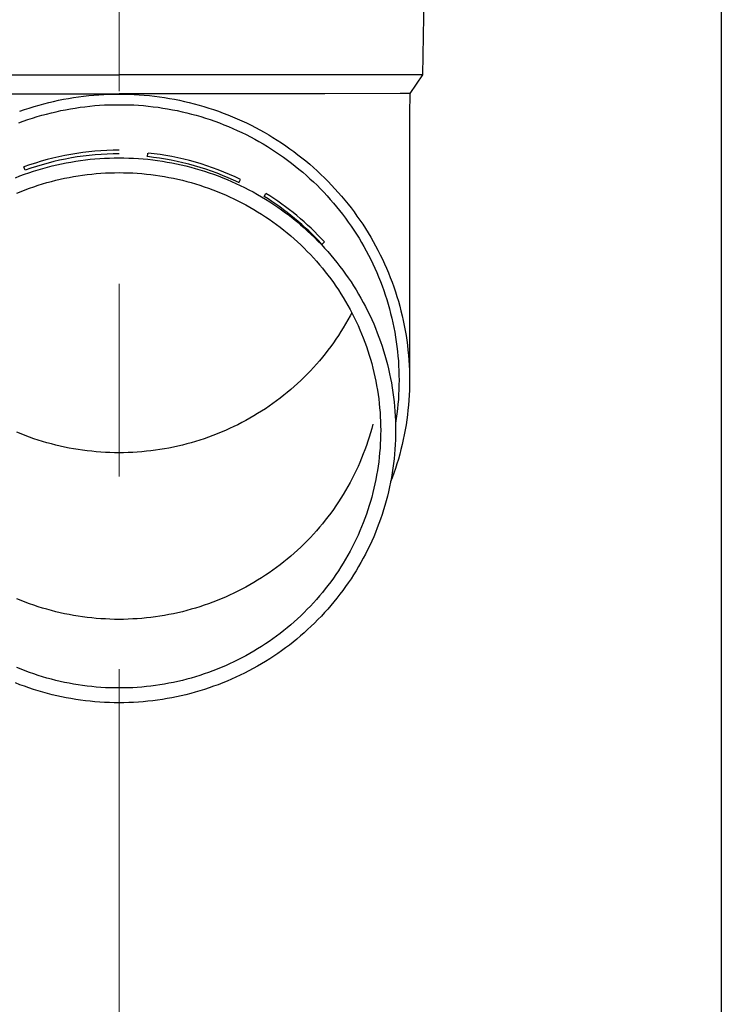
# Model space of a CAD drawing. Units: millimetres. Extents: x 0 to 25230, y 0 to 17820.
# Drawn here: x 1802 to 1874, y 2816 to 2918 of the extents above; entities that cross this region are included whole.
import ezdxf

# ---------------------------------------------------------------- set-up
doc = ezdxf.new("R2010")
doc.units = ezdxf.units.MM
doc.linetypes.add('YCENTER_1', pattern=[13, 10, -1, 1, -1])
for name, color, linetype, lineweight in [('YKK_12', 2, 'Continuous', 13), ('YKK_13', 4, 'Continuous', 30), ('YKK_A1', 4, 'Continuous', 30)]:
    doc.layers.add(name, color=color, linetype=linetype, lineweight=lineweight)

msp = doc.modelspace()

# ---------------------------------------------------------------- linework, layer by layer
at = {"layer": 'YKK_12', "linetype": 'YCENTER_1', "ltscale": 20}
msp.add_line((1811.96, 2130.59), (1811.96, 4955.15), dxfattribs=at)
at = {"layer": 'YKK_13'}
for p, q in [((1843.81, 2932.29), (1843.46, 2912.29)), ((1780.46, 2912.29), (1811.96, 2912.29)), ((1843.46, 2912.29), (1811.96, 2912.29)), ((1843.46, 2912.29), (1842.15, 2910.34)), ((1790.61, 2910.29), (1811.96, 2910.29)), ((1807.24, 2909.92), (1807.76, 2910)), ((1807.76, 2910), (1808.28, 2910.06)), ((1808.28, 2910.06), (1808.81, 2910.12)), ((1808.81, 2910.12), (1809.33, 2910.17)), ((1809.33, 2910.17), (1809.85, 2910.21)), ((1809.85, 2910.21), (1810.38, 2910.24)), ((1810.38, 2910.24), (1810.91, 2910.27)), ((1810.91, 2910.27), (1811.43, 2910.28)), ((1811.43, 2910.28), (1811.96, 2910.28)), ((1833.3, 2910.29), (1811.96, 2910.29)), ((1811.96, 2910.28), (1812.48, 2910.28)), ((1812.48, 2910.28), (1813.01, 2910.27)), ((1813.01, 2910.27), (1813.54, 2910.24)), ((1813.54, 2910.24), (1814.06, 2910.21)), ((1814.06, 2910.21), (1814.58, 2910.17)), ((1814.58, 2910.17), (1815.11, 2910.12)), ((1815.11, 2910.12), (1815.63, 2910.06)), ((1815.63, 2910.06), (1816.15, 2910)), ((1816.15, 2910), (1816.67, 2909.92)), ((1841.12, 2910.34), (1833.3, 2910.29)), ((1842.15, 2910.34), (1841.12, 2910.34)), ((1842.15, 2910.34), (1842.11, 2908.18)), ((1802.64, 2908.83), (1803.14, 2908.99)), ((1803.14, 2908.99), (1803.65, 2909.13)), ((1803.65, 2909.13), (1804.15, 2909.27)), ((1804.15, 2909.27), (1804.66, 2909.4)), ((1804.66, 2909.4), (1805.17, 2909.52)), ((1805.17, 2909.52), (1805.69, 2909.64)), ((1805.69, 2909.64), (1806.2, 2909.74)), ((1806.2, 2909.74), (1806.72, 2909.83)), ((1806.72, 2909.83), (1807.24, 2909.92)), ((1807.91, 2908.91), (1808.42, 2908.97)), ((1808.42, 2908.97), (1808.92, 2909.03)), ((1808.92, 2909.03), (1809.43, 2909.08)), ((1809.43, 2909.08), (1809.93, 2909.12)), ((1809.93, 2909.12), (1810.44, 2909.15)), ((1810.44, 2909.15), (1810.94, 2909.17)), ((1810.94, 2909.17), (1811.45, 2909.18)), ((1811.45, 2909.18), (1811.96, 2909.18)), ((1811.96, 2909.18), (1812.46, 2909.18)), ((1812.46, 2909.18), (1812.97, 2909.17)), ((1812.97, 2909.17), (1813.48, 2909.15)), ((1813.48, 2909.15), (1813.98, 2909.12)), ((1813.98, 2909.12), (1814.49, 2909.08)), ((1814.49, 2909.08), (1814.99, 2909.03)), ((1814.99, 2909.03), (1815.5, 2908.97)), ((1815.5, 2908.97), (1816, 2908.91)), ((1816.67, 2909.92), (1817.19, 2909.83)), ((1817.19, 2909.83), (1817.71, 2909.74)), ((1817.71, 2909.74), (1818.23, 2909.64)), ((1818.23, 2909.64), (1818.74, 2909.52)), ((1818.74, 2909.52), (1819.25, 2909.4)), ((1819.25, 2909.4), (1819.76, 2909.27)), ((1819.76, 2909.27), (1820.27, 2909.13)), ((1820.27, 2909.13), (1820.77, 2908.99)), ((1820.77, 2908.99), (1821.27, 2908.83)), ((1801.65, 2908.49), (1802.14, 2908.67)), ((1802.14, 2908.67), (1802.64, 2908.83)), ((1802.98, 2907.79), (1803.46, 2907.94)), ((1803.46, 2907.94), (1803.95, 2908.08)), ((1803.95, 2908.08), (1804.44, 2908.21)), ((1804.44, 2908.21), (1804.93, 2908.34)), ((1804.93, 2908.34), (1805.42, 2908.45)), ((1805.42, 2908.45), (1805.92, 2908.56)), ((1805.92, 2908.56), (1806.41, 2908.66)), ((1806.41, 2908.66), (1806.91, 2908.75)), ((1806.91, 2908.75), (1807.41, 2908.83)), ((1807.41, 2908.83), (1807.91, 2908.91)), ((1816, 2908.91), (1816.5, 2908.83)), ((1816.5, 2908.83), (1817, 2908.75)), ((1817, 2908.75), (1817.5, 2908.66)), ((1817.5, 2908.66), (1818, 2908.56)), ((1818, 2908.56), (1818.49, 2908.45)), ((1818.49, 2908.45), (1818.99, 2908.34)), ((1818.99, 2908.34), (1819.48, 2908.21)), ((1819.48, 2908.21), (1819.96, 2908.08)), ((1819.96, 2908.08), (1820.45, 2907.94)), ((1820.45, 2907.94), (1820.93, 2907.79)), ((1821.27, 2908.83), (1821.77, 2908.67)), ((1821.77, 2908.67), (1822.27, 2908.49)), ((1822.27, 2908.49), (1822.76, 2908.31)), ((1822.76, 2908.31), (1823.25, 2908.12)), ((1823.25, 2908.12), (1823.74, 2907.92)), ((1823.74, 2907.92), (1824.22, 2907.72)), ((1842.11, 2908.18), (1842.11, 2880.59)), ((1801.55, 2907.29), (1802.02, 2907.46)), ((1802.02, 2907.46), (1802.5, 2907.63)), ((1802.5, 2907.63), (1802.98, 2907.79)), ((1820.93, 2907.79), (1821.42, 2907.63)), ((1821.42, 2907.63), (1821.89, 2907.46)), ((1821.89, 2907.46), (1822.37, 2907.29)), ((1822.37, 2907.29), (1822.84, 2907.1)), ((1822.84, 2907.1), (1823.31, 2906.91)), ((1823.31, 2906.91), (1823.77, 2906.71)), ((1824.22, 2907.72), (1824.7, 2907.5)), ((1824.7, 2907.5), (1825.17, 2907.28)), ((1825.17, 2907.28), (1825.65, 2907.05)), ((1825.65, 2907.05), (1826.11, 2906.81)), ((1823.77, 2906.71), (1824.23, 2906.51)), ((1824.23, 2906.51), (1824.69, 2906.29)), ((1824.69, 2906.29), (1825.15, 2906.07)), ((1825.15, 2906.07), (1825.6, 2905.84)), ((1826.11, 2906.81), (1826.57, 2906.56)), ((1826.57, 2906.56), (1827.03, 2906.31)), ((1827.03, 2906.31), (1827.49, 2906.04)), ((1827.49, 2906.04), (1827.93, 2905.77)), ((1825.6, 2905.84), (1826.04, 2905.6)), ((1826.04, 2905.6), (1826.48, 2905.35)), ((1826.48, 2905.35), (1826.92, 2905.1)), ((1826.92, 2905.1), (1827.35, 2904.84)), ((1827.93, 2905.77), (1828.38, 2905.49)), ((1828.38, 2905.49), (1828.82, 2905.21)), ((1828.82, 2905.21), (1829.25, 2904.92)), ((1829.25, 2904.92), (1829.68, 2904.61)), ((1814.92, 2903.78), (1814.96, 2904.15)), ((1827.35, 2904.84), (1827.78, 2904.57)), ((1827.78, 2904.57), (1828.2, 2904.3)), ((1828.2, 2904.3), (1828.62, 2904.01)), ((1828.62, 2904.01), (1829.03, 2903.72)), ((1829.68, 2904.61), (1830.1, 2904.31)), ((1830.1, 2904.31), (1830.52, 2903.99)), ((1830.52, 2903.99), (1830.93, 2903.67)), ((1804.53, 2902.7), (1805.01, 2902.82)), ((1805.01, 2902.82), (1805.5, 2902.94)), ((1805.5, 2902.94), (1805.99, 2903.04)), ((1805.99, 2903.04), (1806.48, 2903.14)), ((1806.48, 2903.14), (1806.97, 2903.23)), ((1806.97, 2903.23), (1807.47, 2903.31)), ((1807.47, 2903.31), (1807.96, 2903.39)), ((1807.96, 2903.39), (1808.46, 2903.45)), ((1808.46, 2903.45), (1808.96, 2903.51)), ((1808.96, 2903.51), (1809.46, 2903.55)), ((1809.46, 2903.55), (1809.96, 2903.59)), ((1809.96, 2903.59), (1810.46, 2903.62)), ((1810.46, 2903.62), (1810.96, 2903.64)), ((1810.96, 2903.64), (1811.46, 2903.66)), ((1811.46, 2903.66), (1811.96, 2903.66)), ((1811.96, 2903.66), (1812.46, 2903.66)), ((1812.46, 2903.66), (1812.96, 2903.64)), ((1812.96, 2903.64), (1813.46, 2903.62)), ((1813.46, 2903.62), (1813.96, 2903.59)), ((1813.96, 2903.59), (1814.46, 2903.55)), ((1814.46, 2903.55), (1814.96, 2903.51)), ((1814.96, 2903.51), (1815.45, 2903.45)), ((1815.45, 2903.45), (1815.95, 2903.39)), ((1815.95, 2903.39), (1816.45, 2903.31)), ((1816.45, 2903.31), (1816.94, 2903.23)), ((1816.94, 2903.23), (1817.43, 2903.14)), ((1817.43, 2903.14), (1817.92, 2903.04)), ((1817.92, 2903.04), (1818.41, 2902.94)), ((1818.41, 2902.94), (1818.9, 2902.82)), ((1818.9, 2902.82), (1819.39, 2902.7)), ((1829.03, 2903.72), (1829.44, 2903.43)), ((1829.44, 2903.43), (1829.84, 2903.12)), ((1829.84, 2903.12), (1830.24, 2902.81)), ((1830.24, 2902.81), (1830.63, 2902.5)), ((1830.93, 2903.67), (1831.34, 2903.34)), ((1831.34, 2903.34), (1831.74, 2903)), ((1831.74, 2903), (1832.13, 2902.66)), ((1801.67, 2901.78), (1802.14, 2901.96)), ((1802.21, 2902.37), (1802.08, 2902.72)), ((1802.14, 2901.96), (1802.61, 2902.12)), ((1802.61, 2902.12), (1803.09, 2902.28)), ((1803.09, 2902.28), (1803.57, 2902.42)), ((1803.57, 2902.42), (1804.05, 2902.56)), ((1804.05, 2902.56), (1804.53, 2902.7)), ((1807.24, 2901.72), (1807.71, 2901.8)), ((1807.71, 2901.8), (1808.18, 2901.86)), ((1808.18, 2901.86), (1808.65, 2901.93)), ((1808.65, 2901.93), (1809.12, 2901.98)), ((1809.12, 2901.98), (1809.59, 2902.02)), ((1809.59, 2902.02), (1810.06, 2902.06)), ((1810.06, 2902.06), (1810.54, 2902.09)), ((1810.54, 2902.09), (1811.01, 2902.11)), ((1811.01, 2902.11), (1811.48, 2902.12)), ((1811.48, 2902.12), (1811.96, 2902.13)), ((1811.96, 2902.13), (1812.43, 2902.12)), ((1812.43, 2902.12), (1812.9, 2902.11)), ((1812.9, 2902.11), (1813.38, 2902.09)), ((1813.38, 2902.09), (1813.85, 2902.06)), ((1813.85, 2902.06), (1814.32, 2902.02)), ((1814.32, 2902.02), (1814.8, 2901.98)), ((1814.8, 2901.98), (1815.27, 2901.93)), ((1815.27, 2901.93), (1815.74, 2901.86)), ((1815.74, 2901.86), (1816.2, 2901.8)), ((1816.2, 2901.8), (1816.67, 2901.72)), ((1819.39, 2902.7), (1819.87, 2902.56)), ((1819.87, 2902.56), (1820.35, 2902.42)), ((1820.35, 2902.42), (1820.83, 2902.28)), ((1820.83, 2902.28), (1821.3, 2902.12)), ((1821.3, 2902.12), (1821.77, 2901.96)), ((1821.77, 2901.96), (1822.24, 2901.78)), ((1830.63, 2902.5), (1831.02, 2902.17)), ((1831.02, 2902.17), (1831.4, 2901.84)), ((1831.4, 2901.84), (1831.77, 2901.5)), ((1832.13, 2902.66), (1832.52, 2902.31)), ((1832.52, 2902.31), (1832.9, 2901.95)), ((1832.9, 2901.95), (1833.28, 2901.59)), ((1801.21, 2901.6), (1801.67, 2901.78)), ((1803.12, 2900.67), (1803.57, 2900.82)), ((1803.57, 2900.82), (1804.02, 2900.96)), ((1804.02, 2900.96), (1804.47, 2901.09)), ((1804.47, 2901.09), (1804.93, 2901.21)), ((1804.93, 2901.21), (1805.39, 2901.33)), ((1805.39, 2901.33), (1805.85, 2901.44)), ((1805.85, 2901.44), (1806.31, 2901.54)), ((1806.31, 2901.54), (1806.78, 2901.63)), ((1806.78, 2901.63), (1807.24, 2901.72)), ((1816.67, 2901.72), (1817.14, 2901.63)), ((1817.14, 2901.63), (1817.6, 2901.54)), ((1817.6, 2901.54), (1818.06, 2901.44)), ((1818.06, 2901.44), (1818.53, 2901.33)), ((1818.53, 2901.33), (1818.98, 2901.21)), ((1818.98, 2901.21), (1819.44, 2901.09)), ((1819.44, 2901.09), (1819.9, 2900.96)), ((1819.9, 2900.96), (1820.35, 2900.82)), ((1820.35, 2900.82), (1820.8, 2900.67)), ((1822.24, 2901.78), (1822.71, 2901.6)), ((1822.71, 2901.6), (1823.17, 2901.41)), ((1823.17, 2901.41), (1823.63, 2901.22)), ((1823.63, 2901.22), (1824.09, 2901.01)), ((1824.09, 2901.01), (1824.54, 2900.8)), ((1824.4, 2901.08), (1824.56, 2901.42)), ((1824.54, 2900.8), (1824.99, 2900.58)), ((1831.77, 2901.5), (1832.14, 2901.16)), ((1832.14, 2901.16), (1832.5, 2900.81)), ((1832.5, 2900.81), (1832.85, 2900.45)), ((1833.28, 2901.59), (1833.65, 2901.22)), ((1833.65, 2901.22), (1834.01, 2900.84)), ((1834.01, 2900.84), (1834.36, 2900.46)), ((1801.35, 2900), (1801.79, 2900.18)), ((1801.79, 2900.18), (1802.23, 2900.35)), ((1802.23, 2900.35), (1802.67, 2900.51)), ((1802.67, 2900.51), (1803.12, 2900.67)), ((1820.8, 2900.67), (1821.24, 2900.51)), ((1821.24, 2900.51), (1821.69, 2900.35)), ((1821.69, 2900.35), (1822.13, 2900.18)), ((1822.13, 2900.18), (1822.57, 2900)), ((1822.57, 2900), (1823, 2899.81)), ((1823, 2899.81), (1823.43, 2899.62)), ((1824.99, 2900.58), (1825.43, 2900.35)), ((1825.43, 2900.35), (1825.87, 2900.12)), ((1825.87, 2900.12), (1826.31, 2899.87)), ((1826.31, 2899.87), (1826.74, 2899.62)), ((1827, 2899.65), (1827.19, 2899.97)), ((1832.85, 2900.45), (1833.2, 2900.09)), ((1833.2, 2900.09), (1833.55, 2899.73)), ((1834.36, 2900.46), (1834.71, 2900.07)), ((1834.71, 2900.07), (1835.05, 2899.68)), ((1823.43, 2899.62), (1823.86, 2899.42)), ((1823.86, 2899.42), (1824.28, 2899.21)), ((1824.28, 2899.21), (1824.7, 2899)), ((1824.7, 2899), (1825.12, 2898.77)), ((1825.12, 2898.77), (1825.53, 2898.54)), ((1826.74, 2899.62), (1827.17, 2899.36)), ((1827.17, 2899.36), (1827.59, 2899.1)), ((1827.59, 2899.1), (1828.01, 2898.83)), ((1828.01, 2898.83), (1828.42, 2898.55)), ((1833.55, 2899.73), (1833.88, 2899.35)), ((1833.88, 2899.35), (1834.21, 2898.97)), ((1834.21, 2898.97), (1834.53, 2898.59)), ((1835.05, 2899.68), (1835.39, 2899.28)), ((1835.39, 2899.28), (1835.72, 2898.87)), ((1835.72, 2898.87), (1836.04, 2898.46)), ((1825.53, 2898.54), (1825.94, 2898.31)), ((1825.94, 2898.31), (1826.34, 2898.06)), ((1826.34, 2898.06), (1826.74, 2897.81)), ((1826.74, 2897.81), (1827.14, 2897.55)), ((1828.42, 2898.55), (1828.83, 2898.26)), ((1828.83, 2898.26), (1829.23, 2897.97)), ((1829.23, 2897.97), (1829.63, 2897.67)), ((1834.53, 2898.59), (1834.85, 2898.2)), ((1834.85, 2898.2), (1835.16, 2897.8)), ((1835.16, 2897.8), (1835.46, 2897.4)), ((1836.04, 2898.46), (1836.35, 2898.05)), ((1836.35, 2898.05), (1836.65, 2897.62)), ((1827.14, 2897.55), (1827.53, 2897.29)), ((1827.53, 2897.29), (1827.92, 2897.02)), ((1827.92, 2897.02), (1828.3, 2896.74)), ((1828.3, 2896.74), (1828.67, 2896.46)), ((1829.63, 2897.67), (1830.02, 2897.36)), ((1830.02, 2897.36), (1830.41, 2897.05)), ((1830.41, 2897.05), (1830.79, 2896.72)), ((1830.79, 2896.72), (1831.16, 2896.4)), ((1835.46, 2897.4), (1835.75, 2896.99)), ((1835.75, 2896.99), (1836.04, 2896.58)), ((1836.65, 2897.62), (1836.95, 2897.2)), ((1836.95, 2897.2), (1837.24, 2896.77)), ((1837.24, 2896.77), (1837.53, 2896.33)), ((1828.67, 2896.46), (1829.04, 2896.17)), ((1829.04, 2896.17), (1829.41, 2895.87)), ((1829.41, 2895.87), (1829.77, 2895.57)), ((1831.16, 2896.4), (1831.53, 2896.06)), ((1831.53, 2896.06), (1831.89, 2895.72)), ((1831.89, 2895.72), (1832.25, 2895.38)), ((1836.04, 2896.58), (1836.32, 2896.17)), ((1836.32, 2896.17), (1836.59, 2895.75)), ((1836.59, 2895.75), (1836.86, 2895.32)), ((1837.53, 2896.33), (1837.8, 2895.89)), ((1837.8, 2895.89), (1838.07, 2895.44)), ((1829.77, 2895.57), (1830.12, 2895.26)), ((1830.12, 2895.26), (1830.47, 2894.94)), ((1830.47, 2894.94), (1830.82, 2894.62)), ((1832.25, 2895.38), (1832.6, 2895.03)), ((1832.6, 2895.03), (1832.95, 2894.67)), ((1832.95, 2894.67), (1833.29, 2894.3)), ((1833.01, 2894.67), (1833.27, 2894.93)), ((1836.86, 2895.32), (1837.12, 2894.89)), ((1837.12, 2894.89), (1837.36, 2894.46)), ((1838.07, 2895.44), (1838.33, 2894.99)), ((1838.33, 2894.99), (1838.58, 2894.53)), ((1830.82, 2894.62), (1831.16, 2894.29)), ((1831.16, 2894.29), (1831.49, 2893.96)), ((1831.49, 2893.96), (1831.81, 2893.62)), ((1831.81, 2893.62), (1832.13, 2893.28)), ((1833.29, 2894.3), (1833.62, 2893.94)), ((1833.62, 2893.94), (1833.94, 2893.56)), ((1837.36, 2894.46), (1837.61, 2894.02)), ((1837.61, 2894.02), (1837.84, 2893.57)), ((1838.58, 2894.53), (1838.82, 2894.07)), ((1838.82, 2894.07), (1839.06, 2893.61)), ((1832.13, 2893.28), (1832.45, 2892.93)), ((1832.45, 2892.93), (1832.76, 2892.57)), ((1833.94, 2893.56), (1834.26, 2893.18)), ((1834.26, 2893.18), (1834.57, 2892.79)), ((1834.57, 2892.79), (1834.88, 2892.4)), ((1837.84, 2893.57), (1838.07, 2893.13)), ((1838.07, 2893.13), (1838.29, 2892.68)), ((1838.29, 2892.68), (1838.5, 2892.22)), ((1839.06, 2893.61), (1839.28, 2893.14)), ((1839.28, 2893.14), (1839.5, 2892.67)), ((1839.5, 2892.67), (1839.71, 2892.2)), ((1832.76, 2892.57), (1833.06, 2892.21)), ((1833.06, 2892.21), (1833.35, 2891.85)), ((1833.35, 2891.85), (1833.64, 2891.48)), ((1834.88, 2892.4), (1835.18, 2892)), ((1835.18, 2892), (1835.47, 2891.6)), ((1835.47, 2891.6), (1835.75, 2891.2)), ((1838.5, 2892.22), (1838.7, 2891.77)), ((1838.7, 2891.77), (1838.89, 2891.3)), ((1839.71, 2892.2), (1839.91, 2891.72)), ((1839.91, 2891.72), (1840.1, 2891.23)), ((1833.64, 2891.48), (1833.92, 2891.1)), ((1833.92, 2891.1), (1834.2, 2890.72)), ((1834.2, 2890.72), (1834.47, 2890.34)), ((1835.75, 2891.2), (1836.03, 2890.78)), ((1836.03, 2890.78), (1836.3, 2890.37)), ((1838.89, 2891.3), (1839.08, 2890.84)), ((1839.08, 2890.84), (1839.26, 2890.37)), ((1840.1, 2891.23), (1840.29, 2890.75)), ((1840.29, 2890.75), (1840.46, 2890.26)), ((1834.47, 2890.34), (1834.73, 2889.95)), ((1834.73, 2889.95), (1834.98, 2889.56)), ((1834.98, 2889.56), (1835.23, 2889.16)), ((1836.3, 2890.37), (1836.56, 2889.95)), ((1836.56, 2889.95), (1836.81, 2889.52)), ((1839.26, 2890.37), (1839.42, 2889.9)), ((1839.42, 2889.9), (1839.59, 2889.43)), ((1840.46, 2890.26), (1840.63, 2889.77)), ((1840.63, 2889.77), (1840.79, 2889.28)), ((1835.23, 2889.16), (1835.47, 2888.76)), ((1835.47, 2888.76), (1835.7, 2888.35)), ((1836.81, 2889.52), (1837.06, 2889.09)), ((1837.06, 2889.09), (1837.3, 2888.66)), ((1837.3, 2888.66), (1837.53, 2888.22)), ((1839.59, 2889.43), (1839.74, 2888.95)), ((1839.74, 2888.95), (1839.88, 2888.48)), ((1840.79, 2889.28), (1840.94, 2888.78)), ((1840.94, 2888.78), (1841.08, 2888.28)), ((1835.7, 2888.35), (1835.93, 2887.94)), ((1835.93, 2887.94), (1836.15, 2887.52)), ((1836.11, 2887.59), (1835.93, 2887.25)), ((1836.15, 2887.52), (1836.36, 2887.11)), ((1837.53, 2888.22), (1837.75, 2887.78)), ((1837.75, 2887.78), (1837.97, 2887.33)), ((1839.88, 2888.48), (1840.02, 2887.99)), ((1840.02, 2887.99), (1840.14, 2887.51)), ((1840.14, 2887.51), (1840.26, 2887.03)), ((1841.08, 2888.28), (1841.21, 2887.78)), ((1841.21, 2887.78), (1841.33, 2887.27)), ((1835.7, 2886.84), (1835.47, 2886.43)), ((1835.93, 2887.25), (1835.7, 2886.84)), ((1836.36, 2887.11), (1836.56, 2886.69)), ((1836.56, 2886.69), (1836.76, 2886.26)), ((1837.97, 2887.33), (1838.18, 2886.89)), ((1838.18, 2886.89), (1838.38, 2886.43)), ((1840.26, 2887.03), (1840.37, 2886.54)), ((1840.37, 2886.54), (1840.47, 2886.05)), ((1841.33, 2887.27), (1841.45, 2886.77)), ((1841.45, 2886.77), (1841.55, 2886.26)), ((1834.98, 2885.63), (1834.73, 2885.24)), ((1835.23, 2886.03), (1834.98, 2885.63)), ((1835.47, 2886.43), (1835.23, 2886.03)), ((1836.76, 2886.26), (1836.95, 2885.83)), ((1836.95, 2885.83), (1837.13, 2885.4)), ((1838.38, 2886.43), (1838.57, 2885.98)), ((1838.57, 2885.98), (1838.75, 2885.52)), ((1838.75, 2885.52), (1838.93, 2885.06)), ((1840.47, 2886.05), (1840.57, 2885.56)), ((1840.57, 2885.56), (1840.65, 2885.07)), ((1841.55, 2886.26), (1841.65, 2885.75)), ((1841.65, 2885.75), (1841.74, 2885.24)), ((1834.2, 2884.46), (1833.92, 2884.08)), ((1834.47, 2884.85), (1834.2, 2884.46)), ((1834.73, 2885.24), (1834.47, 2884.85)), ((1837.13, 2885.4), (1837.3, 2884.97)), ((1837.3, 2884.97), (1837.47, 2884.53)), ((1837.47, 2884.53), (1837.63, 2884.09)), ((1838.93, 2885.06), (1839.09, 2884.59)), ((1839.09, 2884.59), (1839.25, 2884.12)), ((1840.65, 2885.07), (1840.72, 2884.57)), ((1840.72, 2884.57), (1840.79, 2884.08)), ((1841.74, 2885.24), (1841.81, 2884.73)), ((1841.81, 2884.73), (1841.88, 2884.21)), ((1833.64, 2883.71), (1833.35, 2883.34)), ((1833.92, 2884.08), (1833.64, 2883.71)), ((1837.63, 2884.09), (1837.78, 2883.65)), ((1837.78, 2883.65), (1837.92, 2883.2)), ((1839.25, 2884.12), (1839.4, 2883.65)), ((1839.4, 2883.65), (1839.55, 2883.18)), ((1840.79, 2884.08), (1840.85, 2883.58)), ((1840.85, 2883.58), (1840.9, 2883.09)), ((1841.88, 2884.21), (1841.94, 2883.7)), ((1841.94, 2883.7), (1841.99, 2883.18)), ((1832.76, 2882.61), (1832.45, 2882.26)), ((1833.06, 2882.97), (1832.76, 2882.61)), ((1833.35, 2883.34), (1833.06, 2882.97)), ((1837.92, 2883.2), (1838.06, 2882.76)), ((1838.06, 2882.76), (1838.18, 2882.31)), ((1839.55, 2883.18), (1839.68, 2882.7)), ((1839.68, 2882.7), (1839.8, 2882.23)), ((1840.9, 2883.09), (1840.94, 2882.59)), ((1840.94, 2882.59), (1840.97, 2882.09)), ((1841.99, 2883.18), (1842.03, 2882.67)), ((1842.03, 2882.67), (1842.07, 2882.15)), ((1831.81, 2881.56), (1831.49, 2881.22)), ((1832.13, 2881.91), (1831.81, 2881.56)), ((1832.45, 2882.26), (1832.13, 2881.91)), ((1838.18, 2882.31), (1838.3, 2881.85)), ((1838.3, 2881.85), (1838.41, 2881.4)), ((1838.41, 2881.4), (1838.51, 2880.94)), ((1839.8, 2882.23), (1839.92, 2881.75)), ((1839.92, 2881.75), (1840.03, 2881.26)), ((1840.97, 2882.09), (1840.99, 2881.59)), ((1840.99, 2881.59), (1841, 2881.09)), ((1842.07, 2882.15), (1842.09, 2881.63)), ((1842.09, 2881.63), (1842.1, 2881.11)), ((1830.82, 2880.56), (1830.47, 2880.24)), ((1831.16, 2880.89), (1830.82, 2880.56)), ((1831.49, 2881.22), (1831.16, 2880.89)), ((1838.51, 2880.94), (1838.61, 2880.49)), ((1838.61, 2880.49), (1838.69, 2880.03)), ((1840.03, 2881.26), (1840.13, 2880.78)), ((1840.13, 2880.78), (1840.22, 2880.3)), ((1841, 2881.09), (1841.01, 2880.59)), ((1841.01, 2880.59), (1841, 2880.1)), ((1842.1, 2881.11), (1842.11, 2880.59)), ((1842.11, 2880.59), (1842.1, 2880.08)), ((1829.41, 2879.32), (1829.04, 2879.02)), ((1829.77, 2879.62), (1829.41, 2879.32)), ((1830.12, 2879.93), (1829.77, 2879.62)), ((1830.47, 2880.24), (1830.12, 2879.93)), ((1838.69, 2880.03), (1838.77, 2879.57)), ((1838.77, 2879.57), (1838.84, 2879.11)), ((1840.22, 2880.3), (1840.3, 2879.81)), ((1840.3, 2879.81), (1840.38, 2879.32)), ((1840.38, 2879.32), (1840.44, 2878.83)), ((1840.99, 2879.6), (1840.97, 2879.1)), ((1841, 2880.1), (1840.99, 2879.6)), ((1842.09, 2879.56), (1842.07, 2879.04)), ((1842.1, 2880.08), (1842.09, 2879.56)), ((1828.3, 2878.44), (1827.92, 2878.17)), ((1828.67, 2878.73), (1828.3, 2878.44)), ((1829.04, 2879.02), (1828.67, 2878.73)), ((1838.84, 2879.11), (1838.9, 2878.64)), ((1838.9, 2878.64), (1838.96, 2878.18)), ((1840.44, 2878.83), (1840.5, 2878.34)), ((1840.5, 2878.34), (1840.55, 2877.85)), ((1840.94, 2878.6), (1840.9, 2878.1)), ((1840.97, 2879.1), (1840.94, 2878.6)), ((1842.03, 2878.52), (1841.99, 2878.01)), ((1842.07, 2879.04), (1842.03, 2878.52)), ((1826.74, 2877.37), (1826.34, 2877.12)), ((1827.14, 2877.63), (1826.74, 2877.37)), ((1827.53, 2877.9), (1827.14, 2877.63)), ((1827.92, 2878.17), (1827.53, 2877.9)), ((1838.96, 2878.18), (1839, 2877.72)), ((1839, 2877.72), (1839.04, 2877.25)), ((1840.55, 2877.85), (1840.59, 2877.36)), ((1840.59, 2877.36), (1840.62, 2876.87)), ((1840.85, 2877.61), (1840.79, 2877.11)), ((1840.9, 2878.1), (1840.85, 2877.61)), ((1841.94, 2877.49), (1841.88, 2876.98)), ((1841.99, 2878.01), (1841.94, 2877.49)), ((1825.12, 2876.41), (1824.7, 2876.19)), ((1825.53, 2876.64), (1825.12, 2876.41)), ((1825.94, 2876.88), (1825.53, 2876.64)), ((1826.34, 2877.12), (1825.94, 2876.88)), ((1839.04, 2877.25), (1839.07, 2876.78)), ((1839.07, 2876.78), (1839.09, 2876.32)), ((1839.09, 2876.32), (1839.1, 2875.85)), ((1840.62, 2876.87), (1840.64, 2876.37)), ((1840.64, 2876.37), (1840.65, 2875.88)), ((1840.72, 2876.62), (1840.65, 2876.12)), ((1840.79, 2877.11), (1840.72, 2876.62)), ((1841.81, 2876.46), (1841.74, 2875.95)), ((1841.88, 2876.98), (1841.81, 2876.46)), ((1823, 2875.37), (1822.57, 2875.18)), ((1823.43, 2875.56), (1823, 2875.37)), ((1823.86, 2875.77), (1823.43, 2875.56)), ((1824.28, 2875.97), (1823.86, 2875.77)), ((1824.7, 2876.19), (1824.28, 2875.97)), ((1838.18, 2875.59), (1838.06, 2875.14)), ((1838.3, 2876.04), (1838.18, 2875.59)), ((1839.1, 2875.85), (1839.11, 2875.39)), ((1839.11, 2875.39), (1839.1, 2874.92)), ((1840.65, 2875.88), (1840.66, 2875.39)), ((1840.66, 2875.39), (1840.65, 2874.89)), ((1841.65, 2875.44), (1841.55, 2874.93)), ((1841.74, 2875.95), (1841.65, 2875.44)), ((1801.79, 2875.01), (1801.35, 2875.18)), ((1802.23, 2874.84), (1801.79, 2875.01)), ((1802.67, 2874.67), (1802.23, 2874.84)), ((1803.12, 2874.52), (1802.67, 2874.67)), ((1803.57, 2874.37), (1803.12, 2874.52)), ((1804.02, 2874.23), (1803.57, 2874.37)), ((1804.47, 2874.1), (1804.02, 2874.23)), ((1819.9, 2874.23), (1819.44, 2874.1)), ((1820.35, 2874.37), (1819.9, 2874.23)), ((1820.8, 2874.52), (1820.35, 2874.37)), ((1821.24, 2874.67), (1820.8, 2874.52)), ((1821.69, 2874.84), (1821.24, 2874.67)), ((1822.13, 2875.01), (1821.69, 2874.84)), ((1822.57, 2875.18), (1822.13, 2875.01)), ((1837.78, 2874.25), (1837.63, 2873.8)), ((1837.92, 2874.69), (1837.78, 2874.25)), ((1838.06, 2875.14), (1837.92, 2874.69)), ((1839.09, 2874.45), (1839.07, 2873.99)), ((1839.1, 2874.92), (1839.09, 2874.45)), ((1840.64, 2874.4), (1840.62, 2873.91)), ((1840.65, 2874.89), (1840.64, 2874.4)), ((1841.45, 2874.42), (1841.33, 2873.92)), ((1841.55, 2874.93), (1841.45, 2874.42)), ((1804.93, 2873.97), (1804.47, 2874.1)), ((1805.39, 2873.85), (1804.93, 2873.97)), ((1805.85, 2873.74), (1805.39, 2873.85)), ((1806.31, 2873.64), (1805.85, 2873.74)), ((1806.78, 2873.55), (1806.31, 2873.64)), ((1807.24, 2873.47), (1806.78, 2873.55)), ((1807.71, 2873.39), (1807.24, 2873.47)), ((1808.18, 2873.32), (1807.71, 2873.39)), ((1808.65, 2873.26), (1808.18, 2873.32)), ((1809.12, 2873.21), (1808.65, 2873.26)), ((1809.59, 2873.16), (1809.12, 2873.21)), ((1814.8, 2873.21), (1814.32, 2873.16)), ((1815.27, 2873.26), (1814.8, 2873.21)), ((1815.74, 2873.32), (1815.27, 2873.26)), ((1816.2, 2873.39), (1815.74, 2873.32)), ((1816.67, 2873.47), (1816.2, 2873.39)), ((1817.14, 2873.55), (1816.67, 2873.47)), ((1817.6, 2873.64), (1817.14, 2873.55)), ((1818.06, 2873.74), (1817.6, 2873.64)), ((1818.53, 2873.85), (1818.06, 2873.74)), ((1818.98, 2873.97), (1818.53, 2873.85)), ((1819.44, 2874.1), (1818.98, 2873.97)), ((1837.47, 2873.36), (1837.3, 2872.93)), ((1837.63, 2873.8), (1837.47, 2873.36)), ((1839.04, 2873.52), (1839, 2873.05)), ((1839.07, 2873.99), (1839.04, 2873.52)), ((1840.59, 2873.41), (1840.55, 2872.92)), ((1840.62, 2873.91), (1840.59, 2873.41)), ((1841.21, 2873.41), (1841.08, 2872.91)), ((1841.33, 2873.92), (1841.21, 2873.41)), ((1810.06, 2873.12), (1809.59, 2873.16)), ((1810.54, 2873.1), (1810.06, 2873.12)), ((1811.01, 2873.08), (1810.54, 2873.1)), ((1811.48, 2873.06), (1811.01, 2873.08)), ((1811.96, 2873.06), (1811.48, 2873.06)), ((1812.43, 2873.06), (1811.96, 2873.06)), ((1812.9, 2873.08), (1812.43, 2873.06)), ((1813.38, 2873.1), (1812.9, 2873.08)), ((1813.85, 2873.12), (1813.38, 2873.1)), ((1814.32, 2873.16), (1813.85, 2873.12)), ((1837.13, 2872.49), (1836.95, 2872.06)), ((1837.3, 2872.93), (1837.13, 2872.49)), ((1838.96, 2872.59), (1838.9, 2872.13)), ((1839, 2873.05), (1838.96, 2872.59)), ((1840.5, 2872.43), (1840.44, 2871.94)), ((1840.55, 2872.92), (1840.5, 2872.43)), ((1840.94, 2872.41), (1840.79, 2871.91)), ((1841.08, 2872.91), (1840.94, 2872.41)), ((1836.56, 2871.21), (1836.36, 2870.79)), ((1836.76, 2871.63), (1836.56, 2871.21)), ((1836.95, 2872.06), (1836.76, 2871.63)), ((1838.77, 2871.2), (1838.69, 2870.74)), ((1838.84, 2871.66), (1838.77, 2871.2)), ((1838.9, 2872.13), (1838.84, 2871.66)), ((1840.38, 2871.45), (1840.3, 2870.96)), ((1840.44, 2871.94), (1840.38, 2871.45)), ((1840.63, 2871.42), (1840.46, 2870.93)), ((1840.79, 2871.91), (1840.63, 2871.42)), ((1836.15, 2870.37), (1835.93, 2869.96)), ((1836.36, 2870.79), (1836.15, 2870.37)), ((1838.61, 2870.28), (1838.51, 2869.83)), ((1838.69, 2870.74), (1838.61, 2870.28)), ((1840.22, 2870.48), (1840.13, 2869.99)), ((1840.29, 2870.44), (1840.14, 2870.05)), ((1840.3, 2870.96), (1840.22, 2870.48)), ((1840.46, 2870.93), (1840.29, 2870.44)), ((1835.47, 2869.14), (1835.23, 2868.74)), ((1835.7, 2869.55), (1835.47, 2869.14)), ((1835.93, 2869.96), (1835.7, 2869.55)), ((1838.41, 2869.37), (1838.3, 2868.92)), ((1838.51, 2869.83), (1838.41, 2869.37)), ((1840.03, 2869.51), (1839.92, 2869.02)), ((1840.13, 2869.99), (1840.03, 2869.51)), ((1834.98, 2868.34), (1834.73, 2867.95)), ((1835.23, 2868.74), (1834.98, 2868.34)), ((1838.18, 2868.46), (1838.06, 2868.01)), ((1838.3, 2868.92), (1838.18, 2868.46)), ((1839.8, 2868.54), (1839.68, 2868.07)), ((1839.92, 2869.02), (1839.8, 2868.54)), ((1834.2, 2867.17), (1833.92, 2866.79)), ((1834.47, 2867.56), (1834.2, 2867.17)), ((1834.73, 2867.95), (1834.47, 2867.56)), ((1837.78, 2867.12), (1837.63, 2866.68)), ((1837.92, 2867.57), (1837.78, 2867.12)), ((1838.06, 2868.01), (1837.92, 2867.57)), ((1839.4, 2867.12), (1839.25, 2866.65)), ((1839.55, 2867.59), (1839.4, 2867.12)), ((1839.68, 2868.07), (1839.55, 2867.59)), ((1833.35, 2866.05), (1833.06, 2865.68)), ((1833.64, 2866.42), (1833.35, 2866.05)), ((1833.92, 2866.79), (1833.64, 2866.42)), ((1837.47, 2866.24), (1837.3, 2865.8)), ((1837.63, 2866.68), (1837.47, 2866.24)), ((1839.09, 2866.18), (1838.93, 2865.71)), ((1839.25, 2866.65), (1839.09, 2866.18)), ((1832.76, 2865.32), (1832.45, 2864.97)), ((1833.06, 2865.68), (1832.76, 2865.32)), ((1837.13, 2865.37), (1836.95, 2864.94)), ((1837.3, 2865.8), (1837.13, 2865.37)), ((1838.75, 2865.25), (1838.57, 2864.79)), ((1838.93, 2865.71), (1838.75, 2865.25)), ((1831.81, 2864.27), (1831.49, 2863.93)), ((1832.13, 2864.62), (1831.81, 2864.27)), ((1832.45, 2864.97), (1832.13, 2864.62)), ((1836.56, 2864.08), (1836.36, 2863.66)), ((1836.76, 2864.51), (1836.56, 2864.08)), ((1836.95, 2864.94), (1836.76, 2864.51)), ((1838.38, 2864.34), (1838.18, 2863.88)), ((1838.57, 2864.79), (1838.38, 2864.34)), ((1830.82, 2863.27), (1830.47, 2862.95)), ((1831.16, 2863.6), (1830.82, 2863.27)), ((1831.49, 2863.93), (1831.16, 2863.6)), ((1836.15, 2863.25), (1835.93, 2862.83)), ((1836.36, 2863.66), (1836.15, 2863.25)), ((1837.75, 2862.99), (1837.53, 2862.55)), ((1837.97, 2863.44), (1837.75, 2862.99)), ((1838.18, 2863.88), (1837.97, 2863.44)), ((1829.41, 2862.03), (1829.04, 2861.73)), ((1829.77, 2862.33), (1829.41, 2862.03)), ((1830.12, 2862.64), (1829.77, 2862.33)), ((1830.47, 2862.95), (1830.12, 2862.64)), ((1835.47, 2862.02), (1835.23, 2861.61)), ((1835.7, 2862.42), (1835.47, 2862.02)), ((1835.93, 2862.83), (1835.7, 2862.42)), ((1837.3, 2862.11), (1837.06, 2861.68)), ((1837.53, 2862.55), (1837.3, 2862.11)), ((1828.3, 2861.15), (1827.92, 2860.88)), ((1828.67, 2861.44), (1828.3, 2861.15)), ((1829.04, 2861.73), (1828.67, 2861.44)), ((1834.98, 2861.22), (1834.73, 2860.82)), ((1835.23, 2861.61), (1834.98, 2861.22)), ((1836.81, 2861.25), (1836.56, 2860.82)), ((1837.06, 2861.68), (1836.81, 2861.25)), ((1826.74, 2860.08), (1826.34, 2859.83)), ((1827.14, 2860.34), (1826.74, 2860.08)), ((1827.53, 2860.61), (1827.14, 2860.34)), ((1827.92, 2860.88), (1827.53, 2860.61)), ((1834.2, 2860.05), (1833.92, 2859.67)), ((1834.47, 2860.43), (1834.2, 2860.05)), ((1834.73, 2860.82), (1834.47, 2860.43)), ((1836.03, 2859.99), (1835.75, 2859.57)), ((1836.3, 2860.4), (1836.03, 2859.99)), ((1836.56, 2860.82), (1836.3, 2860.4)), ((1824.7, 2858.9), (1824.28, 2858.68)), ((1825.12, 2859.12), (1824.7, 2858.9)), ((1825.53, 2859.35), (1825.12, 2859.12)), ((1825.94, 2859.59), (1825.53, 2859.35)), ((1826.34, 2859.83), (1825.94, 2859.59)), ((1833.35, 2858.92), (1833.06, 2858.56)), ((1833.64, 2859.29), (1833.35, 2858.92)), ((1833.92, 2859.67), (1833.64, 2859.29)), ((1835.47, 2859.17), (1835.18, 2858.77)), ((1835.75, 2859.57), (1835.47, 2859.17)), ((1801.79, 2857.72), (1801.35, 2857.89)), ((1822.57, 2857.89), (1822.13, 2857.72)), ((1823, 2858.08), (1822.57, 2857.89)), ((1823.43, 2858.27), (1823, 2858.08)), ((1823.86, 2858.48), (1823.43, 2858.27)), ((1824.28, 2858.68), (1823.86, 2858.48)), ((1832.76, 2858.2), (1832.45, 2857.84)), ((1833.06, 2858.56), (1832.76, 2858.2)), ((1834.57, 2857.98), (1834.26, 2857.59)), ((1834.88, 2858.37), (1834.57, 2857.98)), ((1835.18, 2858.77), (1834.88, 2858.37)), ((1802.23, 2857.55), (1801.79, 2857.72)), ((1802.67, 2857.38), (1802.23, 2857.55)), ((1803.12, 2857.23), (1802.67, 2857.38)), ((1803.57, 2857.08), (1803.12, 2857.23)), ((1804.02, 2856.94), (1803.57, 2857.08)), ((1804.47, 2856.81), (1804.02, 2856.94)), ((1819.9, 2856.94), (1819.44, 2856.81)), ((1820.35, 2857.08), (1819.9, 2856.94)), ((1820.8, 2857.23), (1820.35, 2857.08)), ((1821.24, 2857.38), (1820.8, 2857.23)), ((1821.69, 2857.55), (1821.24, 2857.38)), ((1822.13, 2857.72), (1821.69, 2857.55)), ((1831.81, 2857.15), (1831.49, 2856.81)), ((1832.13, 2857.49), (1831.81, 2857.15)), ((1832.45, 2857.84), (1832.13, 2857.49)), ((1833.62, 2856.84), (1833.29, 2856.47)), ((1833.94, 2857.21), (1833.62, 2856.84)), ((1834.26, 2857.59), (1833.94, 2857.21)), ((1804.93, 2856.68), (1804.47, 2856.81)), ((1805.39, 2856.56), (1804.93, 2856.68)), ((1805.85, 2856.45), (1805.39, 2856.56)), ((1806.31, 2856.35), (1805.85, 2856.45)), ((1806.78, 2856.26), (1806.31, 2856.35)), ((1807.24, 2856.18), (1806.78, 2856.26)), ((1807.71, 2856.1), (1807.24, 2856.18)), ((1808.18, 2856.03), (1807.71, 2856.1)), ((1808.65, 2855.97), (1808.18, 2856.03)), ((1809.12, 2855.92), (1808.65, 2855.97)), ((1809.59, 2855.87), (1809.12, 2855.92)), ((1810.06, 2855.83), (1809.59, 2855.87)), ((1810.54, 2855.81), (1810.06, 2855.83)), ((1813.85, 2855.83), (1813.38, 2855.81)), ((1814.32, 2855.87), (1813.85, 2855.83)), ((1814.8, 2855.92), (1814.32, 2855.87)), ((1815.27, 2855.97), (1814.8, 2855.92)), ((1815.74, 2856.03), (1815.27, 2855.97)), ((1816.2, 2856.1), (1815.74, 2856.03)), ((1816.67, 2856.18), (1816.2, 2856.1)), ((1817.14, 2856.26), (1816.67, 2856.18)), ((1817.6, 2856.35), (1817.14, 2856.26)), ((1818.06, 2856.45), (1817.6, 2856.35)), ((1818.53, 2856.56), (1818.06, 2856.45)), ((1818.98, 2856.68), (1818.53, 2856.56)), ((1819.44, 2856.81), (1818.98, 2856.68)), ((1830.47, 2855.83), (1830.12, 2855.51)), ((1830.82, 2856.15), (1830.47, 2855.83)), ((1831.16, 2856.48), (1830.82, 2856.15)), ((1831.49, 2856.81), (1831.16, 2856.48)), ((1832.95, 2856.1), (1832.6, 2855.74)), ((1833.29, 2856.47), (1832.95, 2856.1)), ((1811.01, 2855.79), (1810.54, 2855.81)), ((1811.48, 2855.77), (1811.01, 2855.79)), ((1811.96, 2855.77), (1811.48, 2855.77)), ((1812.43, 2855.77), (1811.96, 2855.77)), ((1812.9, 2855.79), (1812.43, 2855.77)), ((1813.38, 2855.81), (1812.9, 2855.79)), ((1829.41, 2854.9), (1829.04, 2854.6)), ((1829.77, 2855.2), (1829.41, 2854.9)), ((1830.12, 2855.51), (1829.77, 2855.2)), ((1831.89, 2855.05), (1831.53, 2854.71)), ((1832.25, 2855.39), (1831.89, 2855.05)), ((1832.6, 2855.74), (1832.25, 2855.39)), ((1828.3, 2854.03), (1827.92, 2853.75)), ((1828.67, 2854.31), (1828.3, 2854.03)), ((1829.04, 2854.6), (1828.67, 2854.31)), ((1830.79, 2854.05), (1830.41, 2853.73)), ((1831.16, 2854.37), (1830.79, 2854.05)), ((1831.53, 2854.71), (1831.16, 2854.37)), ((1826.74, 2852.96), (1826.34, 2852.71)), ((1827.14, 2853.22), (1826.74, 2852.96)), ((1827.53, 2853.48), (1827.14, 2853.22)), ((1827.92, 2853.75), (1827.53, 2853.48)), ((1829.23, 2852.8), (1828.83, 2852.51)), ((1829.63, 2853.1), (1829.23, 2852.8)), ((1830.02, 2853.41), (1829.63, 2853.1)), ((1830.41, 2853.73), (1830.02, 2853.41)), ((1824.7, 2851.78), (1824.28, 2851.56)), ((1825.12, 2852), (1824.7, 2851.78)), ((1825.53, 2852.23), (1825.12, 2852)), ((1825.94, 2852.46), (1825.53, 2852.23)), ((1826.34, 2852.71), (1825.94, 2852.46)), ((1828.01, 2851.94), (1827.59, 2851.67)), ((1828.42, 2852.22), (1828.01, 2851.94)), ((1828.83, 2852.51), (1828.42, 2852.22)), ((1801.79, 2850.59), (1801.35, 2850.77)), ((1822.57, 2850.77), (1822.13, 2850.59)), ((1823, 2850.96), (1822.57, 2850.77)), ((1823.43, 2851.15), (1823, 2850.96)), ((1823.86, 2851.35), (1823.43, 2851.15)), ((1824.28, 2851.56), (1823.86, 2851.35)), ((1826.31, 2850.9), (1825.87, 2850.66)), ((1826.74, 2851.15), (1826.31, 2850.9)), ((1827.17, 2851.41), (1826.74, 2851.15)), ((1827.59, 2851.67), (1827.17, 2851.41)), ((1802.23, 2850.42), (1801.79, 2850.59)), ((1802.67, 2850.26), (1802.23, 2850.42)), ((1803.12, 2850.1), (1802.67, 2850.26)), ((1803.57, 2849.95), (1803.12, 2850.1)), ((1804.02, 2849.81), (1803.57, 2849.95)), ((1804.47, 2849.68), (1804.02, 2849.81)), ((1804.93, 2849.56), (1804.47, 2849.68)), ((1819.44, 2849.68), (1818.98, 2849.56)), ((1819.9, 2849.81), (1819.44, 2849.68)), ((1820.35, 2849.95), (1819.9, 2849.81)), ((1820.8, 2850.1), (1820.35, 2849.95)), ((1821.24, 2850.26), (1820.8, 2850.1)), ((1821.69, 2850.42), (1821.24, 2850.26)), ((1822.13, 2850.59), (1821.69, 2850.42)), ((1824.09, 2849.76), (1823.63, 2849.55)), ((1824.54, 2849.97), (1824.09, 2849.76)), ((1824.99, 2850.19), (1824.54, 2849.97)), ((1825.43, 2850.42), (1824.99, 2850.19)), ((1825.87, 2850.66), (1825.43, 2850.42)), ((1801.67, 2848.99), (1801.21, 2849.17)), ((1802.14, 2848.82), (1801.67, 2848.99)), ((1802.61, 2848.65), (1802.14, 2848.82)), ((1805.39, 2849.44), (1804.93, 2849.56)), ((1805.85, 2849.33), (1805.39, 2849.44)), ((1806.31, 2849.23), (1805.85, 2849.33)), ((1806.78, 2849.14), (1806.31, 2849.23)), ((1807.24, 2849.05), (1806.78, 2849.14)), ((1807.71, 2848.97), (1807.24, 2849.05)), ((1808.18, 2848.91), (1807.71, 2848.97)), ((1808.65, 2848.84), (1808.18, 2848.91)), ((1809.12, 2848.79), (1808.65, 2848.84)), ((1809.59, 2848.75), (1809.12, 2848.79)), ((1810.06, 2848.71), (1809.59, 2848.75)), ((1810.54, 2848.68), (1810.06, 2848.71)), ((1811.01, 2848.66), (1810.54, 2848.68)), ((1811.48, 2848.65), (1811.01, 2848.66)), ((1812.9, 2848.66), (1812.43, 2848.65)), ((1813.38, 2848.68), (1812.9, 2848.66)), ((1813.85, 2848.71), (1813.38, 2848.68)), ((1814.32, 2848.75), (1813.85, 2848.71)), ((1814.8, 2848.79), (1814.32, 2848.75)), ((1815.27, 2848.84), (1814.8, 2848.79)), ((1815.74, 2848.91), (1815.27, 2848.84)), ((1816.2, 2848.97), (1815.74, 2848.91)), ((1816.67, 2849.05), (1816.2, 2848.97)), ((1817.14, 2849.14), (1816.67, 2849.05)), ((1817.6, 2849.23), (1817.14, 2849.14)), ((1818.06, 2849.33), (1817.6, 2849.23)), ((1818.53, 2849.44), (1818.06, 2849.33)), ((1818.98, 2849.56), (1818.53, 2849.44)), ((1821.77, 2848.82), (1821.3, 2848.65)), ((1822.24, 2848.99), (1821.77, 2848.82)), ((1822.71, 2849.17), (1822.24, 2848.99)), ((1823.17, 2849.36), (1822.71, 2849.17)), ((1823.63, 2849.55), (1823.17, 2849.36)), ((1803.09, 2848.49), (1802.61, 2848.65)), ((1803.57, 2848.35), (1803.09, 2848.49)), ((1804.05, 2848.21), (1803.57, 2848.35)), ((1804.53, 2848.07), (1804.05, 2848.21)), ((1805.01, 2847.95), (1804.53, 2848.07)), ((1805.5, 2847.83), (1805.01, 2847.95)), ((1805.99, 2847.73), (1805.5, 2847.83)), ((1806.48, 2847.63), (1805.99, 2847.73)), ((1811.96, 2848.65), (1811.48, 2848.65)), ((1812.43, 2848.65), (1811.96, 2848.65)), ((1817.92, 2847.73), (1817.43, 2847.63)), ((1818.41, 2847.83), (1817.92, 2847.73)), ((1818.9, 2847.95), (1818.41, 2847.83)), ((1819.39, 2848.07), (1818.9, 2847.95)), ((1819.87, 2848.21), (1819.39, 2848.07)), ((1820.35, 2848.35), (1819.87, 2848.21)), ((1820.83, 2848.49), (1820.35, 2848.35)), ((1821.3, 2848.65), (1820.83, 2848.49)), ((1806.97, 2847.54), (1806.48, 2847.63)), ((1807.47, 2847.46), (1806.97, 2847.54)), ((1807.96, 2847.39), (1807.47, 2847.46)), ((1808.46, 2847.32), (1807.96, 2847.39)), ((1808.96, 2847.27), (1808.46, 2847.32)), ((1809.46, 2847.22), (1808.96, 2847.27)), ((1809.96, 2847.18), (1809.46, 2847.22)), ((1810.46, 2847.15), (1809.96, 2847.18)), ((1810.96, 2847.13), (1810.46, 2847.15)), ((1811.46, 2847.11), (1810.96, 2847.13)), ((1811.96, 2847.11), (1811.46, 2847.11)), ((1812.46, 2847.11), (1811.96, 2847.11)), ((1812.96, 2847.13), (1812.46, 2847.11)), ((1813.46, 2847.15), (1812.96, 2847.13)), ((1813.96, 2847.18), (1813.46, 2847.15)), ((1814.46, 2847.22), (1813.96, 2847.18)), ((1814.96, 2847.27), (1814.46, 2847.22)), ((1815.45, 2847.32), (1814.96, 2847.27)), ((1815.95, 2847.39), (1815.45, 2847.32)), ((1816.45, 2847.46), (1815.95, 2847.39)), ((1816.94, 2847.54), (1816.45, 2847.46)), ((1817.43, 2847.63), (1816.94, 2847.54))]:
    msp.add_line(p, q, dxfattribs=at)
for radius, start, end in [(29.06, 90, 109.87), (28.69, 90, 109.87), (28.92, 64.17, 84.04), (28.55, 64.17, 84.04), (28.92, 42.5228, 58.21), (28.55, 42.4906, 58.21)]:
    msp.add_arc((1811.96, 2875.39), radius, start, end, dxfattribs=at)
at = {"layer": 'YKK_A1'}
msp.add_line((1874.46, 2296.11), (1874.46, 4986.11), dxfattribs=at)

doc.saveas('drawing.dxf')
